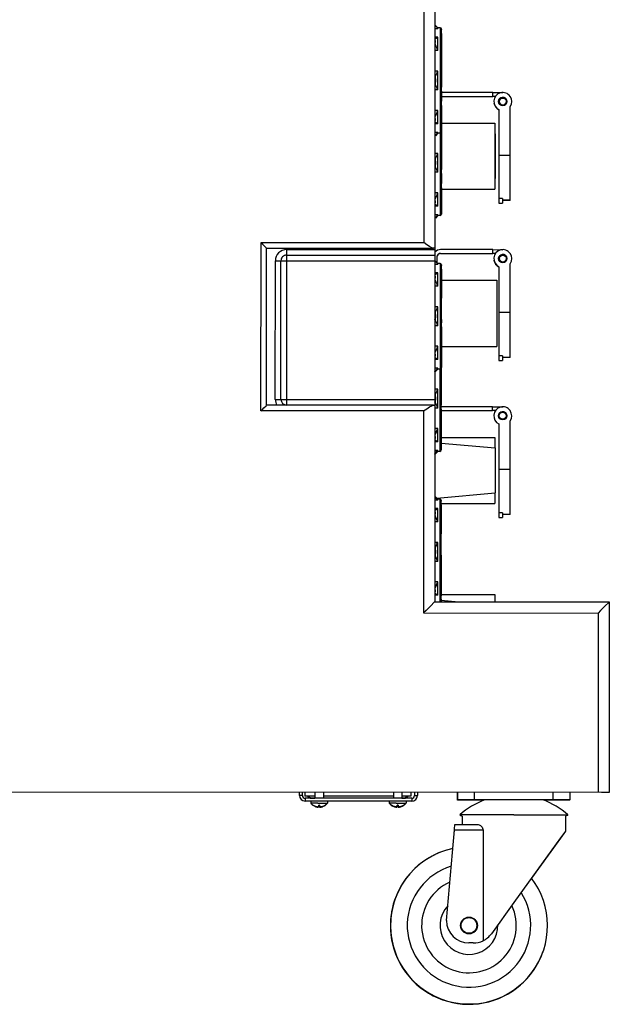
# Model space of a CAD drawing. Units: inches. Extents: x -25.1 to 58.3, y -11.5 to 34.6.
# Drawn here: x 14.8 to 28, y -11.5 to 10.4 of the extents above; entities that cross this region are included whole.
import ezdxf

# ---------------------------------------------------------------- set-up
doc = ezdxf.new("R2010")
doc.units = ezdxf.units.IN
doc.header["$LTSCALE"] = 1.87
doc.header["$MEASUREMENT"] = 0
doc.layers.get('0').update_dxf_attribs({"linetype": 'CONTINUOUS'})

msp = doc.modelspace()

# ---------------------------------------------------------------- linework, layer by layer
at = {"color": 9, "linetype": 'Continuous'}
for p, q in [((23.826, 22.44), (23.822, 5.44)), ((24.081, 10.277), (24.084, 10.277)), ((24.187, 10.18), (24.187, 10.054)), ((24.187, 8.242), (24.187, 8.043)), ((24.084, 7.821), (24.081, 7.821)), ((25.75, 7.382), (25.5, 7.382)), ((24.186, 6.407), (24.186, 6.208)), ((24.083, 5.986), (24.08, 5.987)), ((20.196, 1.691), (20.197, 5.441)), ((20.197, 5.441), (23.822, 5.44)), ((20.767, 5.286), (24.072, 5.285)), ((20.767, 5.197), (20.767, 5.161)), ((20.767, 5.16), (20.767, 5.124)), ((20.516, 1.946), (20.517, 5.036)), ((20.517, 5.036), (20.549, 5.036)), ((20.549, 5.036), (20.605, 5.036)), ((20.735, 5.035), (24.072, 5.035)), ((24.072, 5.032), (24.074, 5.032)), ((24.08, 5.027), (24.083, 5.027)), ((24.186, 4.931), (24.186, 4.804)), ((24.072, 4.726), (24.074, 4.726)), ((24.072, 4.617), (24.074, 4.617)), ((24.071, 3.876), (24.074, 3.876)), ((25.75, 3.883), (25.5, 3.883)), ((24.071, 3.722), (24.074, 3.722)), ((24.071, 2.982), (24.074, 2.982)), ((24.071, 2.873), (24.074, 2.873)), ((24.186, 2.992), (24.186, 2.793)), ((24.071, 2.566), (24.074, 2.566)), ((24.083, 2.571), (24.08, 2.571)), ((24.071, 2.042), (24.074, 2.042)), ((20.516, 1.946), (20.549, 1.946)), ((20.549, 1.946), (20.605, 1.946)), ((20.734, 1.945), (24.071, 1.945)), ((20.766, 1.837), (20.766, 1.82)), ((24.071, 1.888), (24.074, 1.888)), ((23.821, 1.69), (20.196, 1.691)), ((23.821, 1.69), (23.82, -2.81)), ((24.185, 1.158), (24.185, 0.958)), ((24.082, 0.737), (24.079, 0.737)), ((25.749, 0.382), (25.499, 0.382)), ((24.079, -0.223), (24.082, -0.223)), ((24.185, -0.32), (24.185, -0.446)), ((24.185, -2.258), (24.185, -2.457)), ((24.185, -2.457), (24.185, -2.56)), ((23.82, -2.81), (27.708, -2.811)), ((27.708, -2.811), (27.707, -6.811)), ((21.118, -6.875), (21.055, -6.875)), ((21.181, -6.938), (21.181, -7.001)), ((21.798, -6.89), (21.798, -6.891)), ((21.798, -6.891), (21.798, -6.891)), ((21.799, -6.889), (21.799, -6.89)), ((22.91, -6.89), (22.91, -6.891)), ((22.91, -6.891), (22.91, -6.892)), ((22.911, -6.889), (22.911, -6.89)), ((23.555, -6.939), (23.555, -7.002)), ((23.618, -6.876), (23.681, -6.876)), ((24.952, -6.977), (24.952, -6.972)), ((24.955, -6.971), (24.955, -6.811)), ((26.707, -6.977), (26.707, -6.972)), ((26.71, -6.971), (26.71, -6.811)), ((24.508, -7.644), (25.144, -7.644))]:
    msp.add_line(p, q, dxfattribs=at)
at = {"color": 7, "linetype": 'Continuous'}
for p, q in [((24.076, 22.565), (24.072, 5.315)), ((24.076, 10.283), (24.073, 10.284)), ((24.137, 10.205), (24.073, 10.205)), ((24.137, 10.224), (24.084, 10.277)), ((24.187, 10.224), (24.137, 10.224)), ((24.137, 10.205), (24.137, 10.224)), ((24.217, 10.194), (24.217, 10.183)), ((24.217, 10.191), (24.217, 10.191)), ((24.217, 10.128), (24.217, 10.184)), ((24.217, 10.1), (24.217, 10.028)), ((24.137, 10.015), (24.073, 10.015)), ((24.137, 9.718), (24.137, 10.015)), ((24.217, 9.772), (24.217, 9.886)), ((24.137, 9.718), (24.073, 9.718)), ((24.217, 9.808), (24.217, 9.454)), ((24.217, 9.454), (24.217, 8.899)), ((24.137, 9.26), (24.073, 9.26)), ((24.137, 8.839), (24.137, 9.26)), ((24.217, 8.643), (24.217, 9.048)), ((24.137, 8.839), (24.073, 8.839)), ((25.36, 8.782), (24.217, 8.782)), ((25.36, 8.782), (25.585, 8.782)), ((25.36, 8.697), (25.36, 8.782)), ((24.217, 8.697), (25.36, 8.697)), ((24.217, 8.696), (25.36, 8.696)), ((25.422, 8.697), (25.36, 8.697)), ((25.422, 8.697), (25.36, 8.697)), ((25.422, 8.696), (25.36, 8.696)), ((25.36, 8.696), (25.36, 8.696)), ((25.421, 8.695), (25.36, 8.695)), ((24.137, 8.38), (24.073, 8.38)), ((24.137, 8.083), (24.137, 8.38)), ((24.217, 8.494), (24.217, 8.377)), ((24.217, 8.377), (24.217, 8.262)), ((25.5, 8.381), (25.5, 8.309)), ((24.217, 8.262), (24.217, 8.068)), ((24.137, 8.083), (24.073, 8.083)), ((24.217, 8.032), (24.217, 8.114)), ((24.217, 8.102), (25.41, 8.102)), ((24.217, 8.068), (24.217, 7.946)), ((24.217, 7.907), (24.217, 7.928)), ((24.217, 7.906), (24.217, 7.907)), ((24.217, 7.81), (24.217, 7.902)), ((24.217, 7.902), (24.217, 7.62)), ((25.41, 8.102), (25.41, 8.093)), ((25.41, 8.093), (25.41, 8.022)), ((24.137, 7.893), (24.072, 7.893)), ((24.072, 7.814), (24.075, 7.815)), ((24.075, 7.815), (24.08, 7.817)), ((24.08, 7.817), (24.084, 7.821)), ((24.137, 7.874), (24.084, 7.821)), ((24.137, 7.874), (24.137, 7.893)), ((24.187, 7.874), (24.137, 7.874)), ((25.41, 7.864), (25.415, 7.864)), ((25.415, 7.864), (25.415, 7.855)), ((25.415, 7.855), (25.415, 7.789)), ((24.217, 7.62), (24.216, 7.215)), ((24.217, 7.524), (24.217, 7.671)), ((24.137, 7.425), (24.072, 7.425)), ((24.136, 7.005), (24.137, 7.425)), ((24.216, 6.809), (24.216, 7.371)), ((24.216, 7.215), (24.216, 7.065)), ((25.415, 7.062), (25.415, 6.939)), ((24.136, 7.005), (24.072, 7.005)), ((25.41, 6.863), (25.414, 6.864)), ((25.41, 6.843), (25.41, 6.708)), ((24.216, 6.66), (24.216, 6.543)), ((24.216, 6.627), (25.41, 6.627)), ((25.5, 6.68), (25.5, 6.521)), ((25.75, 6.494), (25.75, 6.651)), ((24.136, 6.546), (24.072, 6.546)), ((24.136, 6.249), (24.136, 6.546)), ((24.216, 6.543), (24.216, 6.428)), ((24.216, 6.428), (24.216, 6.234)), ((25.499, 6.457), (25.499, 6.342)), ((25.5, 6.521), (25.5, 6.343)), ((25.58, 6.419), (25.5, 6.419)), ((25.58, 6.419), (25.58, 6.375)), ((25.75, 6.382), (25.58, 6.382)), ((25.749, 6.38), (25.58, 6.38)), ((25.749, 6.38), (25.749, 6.382)), ((25.75, 6.403), (25.75, 6.494)), ((25.75, 6.382), (25.75, 6.403)), ((24.136, 6.249), (24.072, 6.249)), ((24.216, 6.198), (24.216, 6.279)), ((24.216, 6.234), (24.216, 6.111)), ((25.499, 6.342), (25.499, 6.315)), ((25.499, 6.315), (25.579, 6.315)), ((25.5, 6.343), (25.5, 6.316)), ((25.5, 6.316), (25.58, 6.316)), ((25.579, 6.316), (25.579, 6.315)), ((24.136, 6.059), (24.072, 6.059)), ((24.072, 5.98), (24.075, 5.981)), ((24.075, 5.981), (24.079, 5.983)), ((24.079, 5.983), (24.083, 5.986)), ((24.136, 6.04), (24.083, 5.986)), ((24.136, 6.04), (24.136, 6.059)), ((24.186, 6.04), (24.136, 6.04)), ((24.216, 6.072), (24.216, 6.094)), ((24.216, 6.072), (24.216, 6.072)), ((20.197, 5.441), (20.23, 5.408)), ((20.321, 1.816), (20.322, 5.316)), ((20.322, 5.316), (24.038, 5.315)), ((24.072, 5.315), (24.072, 5.24)), ((25.36, 5.283), (24.2, 5.283)), ((25.36, 5.283), (25.585, 5.282)), ((25.36, 5.198), (25.36, 5.283)), ((20.767, 5.161), (24.072, 5.16)), ((24.072, 5.197), (24.072, 5.16)), ((24.072, 5.16), (24.072, 5.123)), ((24.115, 5.113), (24.115, 4.995)), ((24.199, 5.197), (25.359, 5.197)), ((24.199, 5.197), (24.199, 5.196)), ((24.199, 5.196), (25.359, 5.195)), ((24.199, 5.196), (24.199, 5.195)), ((24.2, 5.198), (25.36, 5.198)), ((24.2, 5.198), (24.2, 5.197)), ((25.359, 5.197), (25.359, 5.197)), ((25.421, 5.196), (25.359, 5.196)), ((25.359, 5.195), (25.359, 5.196)), ((25.42, 5.195), (25.359, 5.195)), ((25.42, 5.195), (25.359, 5.195)), ((25.422, 5.198), (25.36, 5.198)), ((25.422, 5.197), (25.36, 5.197)), ((25.421, 5.196), (25.36, 5.196)), ((20.641, 1.946), (20.642, 5.036)), ((24.074, 5.032), (24.072, 5.033)), ((24.136, 4.955), (24.072, 4.955)), ((24.074, 5.032), (24.077, 5.03)), ((24.136, 4.974), (24.083, 5.027)), ((24.186, 4.974), (24.136, 4.974)), ((24.136, 4.955), (24.136, 4.974)), ((24.216, 4.944), (24.216, 4.933)), ((24.216, 4.941), (24.216, 4.941)), ((24.216, 4.878), (24.216, 4.934)), ((24.216, 4.85), (24.216, 4.778)), ((25.499, 4.882), (25.499, 4.81)), ((25.499, 4.881), (25.499, 4.808)), ((24.136, 4.765), (24.072, 4.765)), ((24.074, 4.726), (24.072, 4.724)), ((24.074, 4.617), (24.072, 4.62)), ((24.136, 4.468), (24.136, 4.765)), ((24.216, 4.522), (24.216, 4.636)), ((24.136, 4.468), (24.072, 4.468)), ((24.216, 4.6), (25.45, 4.6)), ((24.216, 4.558), (24.216, 4.204)), ((25.45, 4.6), (25.45, 4.591)), ((25.45, 4.591), (25.45, 4.52)), ((24.216, 3.728), (24.216, 4.204)), ((24.136, 4.01), (24.072, 4.01)), ((24.136, 3.589), (24.136, 4.01)), ((24.074, 3.876), (24.071, 3.873)), ((24.216, 3.393), (24.216, 3.798)), ((24.074, 3.722), (24.071, 3.726)), ((24.136, 3.589), (24.071, 3.589)), ((24.216, 3.728), (24.216, 3.649)), ((25.449, 3.341), (25.449, 3.205)), ((24.136, 3.131), (24.071, 3.131)), ((24.136, 2.833), (24.136, 3.131)), ((24.216, 3.128), (24.216, 3.012)), ((24.216, 3.125), (25.449, 3.125)), ((25.499, 3.18), (25.499, 3.021)), ((25.749, 2.995), (25.749, 3.152)), ((24.074, 2.982), (24.071, 2.979)), ((24.074, 2.873), (24.071, 2.874)), ((24.216, 3.012), (24.216, 2.818)), ((24.216, 2.782), (24.216, 2.864)), ((25.498, 2.956), (25.498, 2.841)), ((25.499, 3.021), (25.499, 2.843)), ((25.499, 2.957), (25.499, 2.842)), ((25.579, 2.92), (25.499, 2.92)), ((25.579, 2.92), (25.579, 2.876)), ((25.749, 2.882), (25.579, 2.882)), ((25.749, 2.881), (25.579, 2.881)), ((25.748, 2.88), (25.579, 2.88)), ((25.748, 2.88), (25.748, 2.881)), ((25.749, 2.903), (25.749, 2.995)), ((25.749, 2.882), (25.749, 2.903)), ((25.749, 2.881), (25.749, 2.882)), ((24.136, 2.833), (24.071, 2.833)), ((24.136, 2.643), (24.071, 2.643)), ((24.136, 2.624), (24.136, 2.643)), ((24.215, 2.652), (24.215, 2.37)), ((24.216, 2.818), (24.216, 2.696)), ((24.216, 2.657), (24.216, 2.678)), ((24.216, 2.657), (24.216, 2.657)), ((25.498, 2.841), (25.498, 2.814)), ((25.498, 2.814), (25.578, 2.814)), ((25.499, 2.843), (25.499, 2.817)), ((25.499, 2.842), (25.499, 2.816)), ((25.499, 2.817), (25.579, 2.817)), ((25.499, 2.816), (25.579, 2.816)), ((25.578, 2.817), (25.578, 2.814)), ((25.579, 2.817), (25.579, 2.816)), ((24.074, 2.566), (24.071, 2.565)), ((24.136, 2.624), (24.083, 2.571)), ((24.186, 2.624), (24.136, 2.624)), ((24.215, 2.37), (24.215, 1.965)), ((24.135, 2.175), (24.071, 2.175)), ((24.074, 2.042), (24.071, 2.04)), ((24.135, 1.755), (24.135, 2.175)), ((24.215, 1.559), (24.215, 2.121)), ((24.038, 1.815), (20.321, 1.816)), ((24.038, 1.815), (24.038, 1.815)), ((24.071, 1.815), (24.07, -2.56)), ((24.074, 1.888), (24.071, 1.891)), ((24.071, 1.837), (24.071, 1.82)), ((24.135, 1.755), (24.071, 1.755)), ((24.215, 1.965), (24.215, 1.815)), ((25.359, 1.782), (24.215, 1.782)), ((25.359, 1.782), (25.584, 1.782)), ((25.359, 1.697), (25.359, 1.782)), ((24.215, 1.697), (25.359, 1.697)), ((25.421, 1.697), (25.359, 1.697)), ((25.421, 1.697), (25.359, 1.697)), ((24.135, 1.296), (24.071, 1.296)), ((24.135, 0.999), (24.135, 1.296)), ((24.215, 1.293), (24.215, 1.178)), ((24.215, 1.178), (24.215, 0.984)), ((24.215, 1.101), (25.408, 1.101)), ((25.408, 1.101), (25.408, 1.092)), ((24.135, 0.999), (24.071, 0.999)), ((24.215, 0.948), (24.215, 1.03)), ((24.215, 0.984), (24.215, 0.861)), ((24.215, 0.974), (25.414, 0.865)), ((25.408, 1.092), (25.408, 1.021)), ((25.408, 1.021), (25.408, 0.865)), ((24.135, 0.809), (24.071, 0.809)), ((24.071, 0.73), (24.074, 0.731)), ((24.074, 0.731), (24.078, 0.733)), ((24.078, 0.733), (24.082, 0.737)), ((24.135, 0.79), (24.082, 0.737)), ((24.135, 0.79), (24.135, 0.809)), ((24.185, 0.79), (24.135, 0.79)), ((24.215, 0.822), (24.215, 0.844)), ((24.215, 0.822), (24.215, 0.822)), ((25.414, 0.865), (25.414, 0.856)), ((25.414, 0.856), (25.414, 0.79)), ((25.413, 0.064), (25.413, -0.06)), ((24.074, -0.217), (24.071, -0.216)), ((24.112, -0.253), (25.413, -0.135)), ((25.408, -0.136), (25.408, -0.293)), ((24.135, -0.295), (24.071, -0.295)), ((24.135, -0.276), (24.082, -0.223)), ((24.185, -0.276), (24.135, -0.276)), ((24.135, -0.295), (24.135, -0.276)), ((24.215, -0.306), (24.215, -0.317)), ((24.215, -0.309), (24.215, -0.309)), ((24.215, -0.372), (24.215, -0.316)), ((24.215, -0.374), (25.408, -0.374)), ((24.215, -0.4), (24.215, -0.472)), ((25.498, -0.32), (25.498, -0.479)), ((25.748, -0.506), (25.748, -0.349)), ((24.135, -0.485), (24.071, -0.485)), ((24.135, -0.782), (24.135, -0.485)), ((24.215, -0.728), (24.215, -0.614)), ((25.498, -0.479), (25.498, -0.657)), ((25.578, -0.581), (25.498, -0.581)), ((25.498, -0.657), (25.498, -0.684)), ((25.578, -0.581), (25.578, -0.625)), ((25.748, -0.618), (25.578, -0.618)), ((25.748, -0.597), (25.748, -0.506)), ((25.748, -0.618), (25.748, -0.597)), ((24.135, -0.782), (24.071, -0.782)), ((24.215, -0.692), (24.215, -1.046)), ((25.498, -0.684), (25.578, -0.684)), ((24.215, -1.522), (24.215, -1.046)), ((24.135, -1.24), (24.071, -1.24)), ((24.135, -1.661), (24.135, -1.24)), ((24.215, -1.857), (24.215, -1.452)), ((24.135, -1.661), (24.07, -1.661)), ((24.135, -2.12), (24.07, -2.12)), ((24.135, -2.417), (24.135, -2.12)), ((24.215, -2.123), (24.215, -2.238)), ((24.215, -2.238), (24.215, -2.432)), ((24.215, -2.468), (24.215, -2.386)), ((24.215, -2.398), (25.408, -2.398)), ((25.408, -2.398), (25.408, -2.407)), ((25.408, -2.407), (25.408, -2.479)), ((24.135, -2.417), (24.07, -2.417)), ((24.07, -2.56), (27.958, -2.561)), ((24.215, -2.56), (24.215, -2.432)), ((24.215, -2.503), (24.215, -2.554)), ((24.215, -2.525), (24.6, -2.56)), ((25.408, -2.479), (25.408, -2.56)), ((27.958, -2.561), (27.957, -6.811)), ((21.118, -6.875), (21.118, -6.813)), ((21.173, -6.815), (21.173, -6.889)), ((21.173, -6.816), (21.173, -6.889)), ((21.174, -6.889), (21.173, -6.889)), ((21.244, -6.89), (21.173, -6.89)), ((21.173, -6.89), (21.173, -6.89)), ((21.243, -6.891), (21.173, -6.891)), ((21.173, -6.891), (21.173, -6.891)), ((21.174, -6.814), (21.174, -6.889)), ((21.397, -6.889), (21.174, -6.889)), ((23.555, -6.939), (21.181, -6.938)), ((21.298, -6.934), (21.243, -6.89)), ((21.243, -6.89), (21.298, -6.934)), ((21.298, -6.935), (21.243, -6.891)), ((21.243, -6.891), (21.298, -6.934)), ((21.299, -6.933), (21.244, -6.889)), ((21.244, -6.889), (21.299, -6.933)), ((21.298, -6.934), (21.309, -6.934)), ((21.298, -6.935), (21.309, -6.935)), ((21.299, -6.933), (21.309, -6.933)), ((21.299, -6.933), (21.31, -6.933)), ((21.306, -7.005), (21.305, -7.005)), ((21.305, -7.005), (21.305, -7.049)), ((21.306, -7.002), (21.306, -7.046)), ((21.309, -6.933), (21.358, -6.933)), ((21.309, -6.934), (21.357, -6.934)), ((21.309, -6.935), (21.357, -6.935)), ((21.31, -6.933), (21.358, -6.933)), ((21.357, -6.934), (21.397, -6.934)), ((21.357, -6.935), (21.397, -6.935)), ((21.358, -6.933), (21.397, -6.933)), ((21.358, -6.933), (21.397, -6.933)), ((21.396, -6.935), (21.396, -6.938)), ((21.397, -6.814), (21.397, -6.938)), ((21.587, -6.814), (21.587, -6.938)), ((23.147, -6.889), (21.587, -6.889)), ((21.679, -7.002), (21.679, -7.046)), ((22.91, -6.891), (21.733, -6.89)), ((22.91, -6.892), (21.733, -6.891)), ((22.911, -6.89), (21.734, -6.889)), ((22.975, -6.892), (22.91, -6.892)), ((23.097, -6.892), (22.975, -6.892)), ((23.055, -7.005), (23.055, -7.049)), ((23.056, -7.002), (23.056, -7.046)), ((23.147, -6.892), (23.097, -6.892)), ((23.147, -6.89), (23.098, -6.89)), ((23.147, -6.891), (23.098, -6.891)), ((23.146, -6.892), (23.146, -6.939)), ((23.147, -6.814), (23.147, -6.939)), ((23.337, -6.814), (23.337, -6.939)), ((23.536, -6.889), (23.337, -6.889)), ((23.337, -6.933), (23.352, -6.933)), ((23.337, -6.934), (23.351, -6.934)), ((23.337, -6.935), (23.351, -6.935)), ((23.337, -6.936), (23.351, -6.936)), ((23.351, -6.934), (23.4, -6.934)), ((23.351, -6.935), (23.399, -6.935)), ((23.351, -6.936), (23.399, -6.936)), ((23.352, -6.933), (23.4, -6.933)), ((23.399, -6.935), (23.41, -6.935)), ((23.399, -6.936), (23.41, -6.936)), ((23.4, -6.933), (23.411, -6.933)), ((23.4, -6.934), (23.411, -6.934)), ((23.41, -6.934), (23.465, -6.89)), ((23.465, -6.891), (23.41, -6.935)), ((23.41, -6.935), (23.465, -6.891)), ((23.465, -6.892), (23.41, -6.936)), ((23.411, -6.933), (23.466, -6.889)), ((23.466, -6.89), (23.411, -6.934)), ((23.429, -7.002), (23.429, -7.046)), ((23.535, -6.891), (23.465, -6.891)), ((23.535, -6.89), (23.466, -6.89)), ((23.535, -6.89), (23.536, -6.889)), ((23.535, -6.891), (23.535, -6.89)), ((23.535, -6.892), (23.535, -6.891)), ((23.536, -6.814), (23.536, -6.889)), ((23.618, -6.814), (23.618, -6.876)), ((24.577, -6.977), (24.577, -6.817)), ((24.577, -6.817), (24.58, -6.817)), ((24.577, -6.977), (24.577, -6.978)), ((24.58, -6.971), (24.579, -6.972)), ((24.58, -6.971), (24.58, -6.811)), ((25.171, -6.977), (24.952, -6.977)), ((26.774, -6.971), (24.955, -6.971)), ((26.772, -6.977), (26.492, -6.977)), ((26.895, -6.977), (26.772, -6.977)), ((26.897, -6.971), (26.774, -6.971)), ((27.082, -6.977), (27.082, -6.972)), ((27.085, -6.971), (27.085, -6.811)), ((21.306, -7.046), (21.306, -7.046)), ((21.321, -7.046), (21.306, -7.046)), ((21.355, -7.046), (21.321, -7.046)), ((21.351, -7.093), (21.351, -7.092)), ((21.352, -7.09), (21.352, -7.089)), ((21.403, -7.046), (21.355, -7.046)), ((21.462, -7.046), (21.403, -7.046)), ((21.418, -7.126), (21.429, -7.129)), ((21.42, -7.123), (21.43, -7.126)), ((21.429, -7.129), (21.439, -7.132)), ((21.43, -7.126), (21.441, -7.129)), ((21.447, -7.133), (21.438, -7.131)), ((21.448, -7.13), (21.439, -7.128)), ((21.439, -7.132), (21.449, -7.133)), ((21.441, -7.129), (21.45, -7.13)), ((21.455, -7.135), (21.447, -7.133)), ((21.456, -7.132), (21.448, -7.13)), ((21.449, -7.133), (21.457, -7.135)), ((21.45, -7.13), (21.458, -7.132)), ((21.463, -7.136), (21.455, -7.135)), ((21.464, -7.133), (21.456, -7.132)), ((21.457, -7.135), (21.465, -7.136)), ((21.458, -7.132), (21.466, -7.133)), ((21.471, -7.136), (21.463, -7.136)), ((21.472, -7.133), (21.464, -7.133)), ((21.465, -7.136), (21.472, -7.136)), ((21.466, -7.133), (21.473, -7.133)), ((21.479, -7.137), (21.471, -7.136)), ((21.48, -7.134), (21.472, -7.133)), ((21.479, -7.137), (21.474, -7.137)), ((21.48, -7.134), (21.475, -7.134)), ((21.479, -7.137), (21.479, -7.134)), ((21.48, -7.134), (21.483, -7.09)), ((21.503, -7.124), (21.503, -7.132)), ((21.503, -7.132), (21.504, -7.137)), ((21.504, -7.121), (21.504, -7.129)), ((21.504, -7.129), (21.505, -7.134)), ((21.553, -7.046), (21.629, -7.046)), ((21.629, -7.046), (21.663, -7.046)), ((21.631, -7.093), (21.631, -7.093)), ((21.632, -7.09), (21.632, -7.09)), ((21.676, -7.049), (21.678, -7.049)), ((21.678, -7.047), (21.678, -7.049)), ((23.056, -7.046), (23.056, -7.046)), ((23.071, -7.046), (23.056, -7.046)), ((23.105, -7.046), (23.071, -7.046)), ((23.101, -7.093), (23.101, -7.093)), ((23.102, -7.09), (23.102, -7.09)), ((23.153, -7.046), (23.105, -7.046)), ((23.212, -7.046), (23.153, -7.046)), ((23.168, -7.126), (23.179, -7.13)), ((23.17, -7.123), (23.18, -7.127)), ((23.179, -7.13), (23.189, -7.132)), ((23.18, -7.127), (23.191, -7.129)), ((23.197, -7.133), (23.188, -7.132)), ((23.198, -7.13), (23.189, -7.129)), ((23.189, -7.132), (23.199, -7.134)), ((23.191, -7.129), (23.2, -7.131)), ((23.205, -7.135), (23.197, -7.133)), ((23.206, -7.132), (23.198, -7.13)), ((23.199, -7.134), (23.207, -7.135)), ((23.2, -7.131), (23.208, -7.132)), ((23.213, -7.136), (23.205, -7.135)), ((23.214, -7.133), (23.206, -7.132)), ((23.207, -7.135), (23.215, -7.136)), ((23.208, -7.132), (23.216, -7.133)), ((23.221, -7.137), (23.213, -7.136)), ((23.222, -7.134), (23.214, -7.133)), ((23.215, -7.136), (23.222, -7.137)), ((23.216, -7.133), (23.223, -7.134)), ((23.229, -7.137), (23.221, -7.137)), ((23.23, -7.134), (23.222, -7.134)), ((23.229, -7.137), (23.224, -7.137)), ((23.23, -7.134), (23.225, -7.134)), ((23.229, -7.137), (23.229, -7.134)), ((23.23, -7.134), (23.233, -7.09)), ((23.253, -7.124), (23.253, -7.132)), ((23.253, -7.132), (23.254, -7.137)), ((23.254, -7.121), (23.254, -7.129)), ((23.254, -7.129), (23.255, -7.134)), ((23.303, -7.046), (23.379, -7.046)), ((23.379, -7.046), (23.413, -7.046)), ((23.381, -7.093), (23.381, -7.093)), ((23.382, -7.09), (23.382, -7.09)), ((23.426, -7.049), (23.428, -7.049)), ((23.428, -7.047), (23.428, -7.049)), ((24.626, -7.311), (24.68, -7.339)), ((24.628, -7.305), (24.682, -7.333)), ((24.68, -7.339), (24.68, -7.519)), ((24.682, -7.333), (24.682, -7.519)), ((27.035, -7.305), (26.982, -7.333)), ((27.033, -7.311), (26.982, -7.338)), ((26.982, -7.333), (26.982, -7.667)), ((24.331, -9.661), (24.508, -7.644)), ((24.47, -8.06), (24.506, -7.65)), ((24.506, -7.65), (24.508, -7.629)), ((24.508, -7.629), (24.517, -7.525)), ((24.508, -7.644), (24.51, -7.629)), ((24.51, -7.629), (24.519, -7.519)), ((24.519, -7.519), (25.003, -7.519)), ((25.144, -7.644), (25.144, -10.111)), ((26.98, -7.673), (26.87, -7.825)), ((26.982, -7.667), (26.872, -7.819)), ((26.98, -7.67), (26.98, -7.673)), ((26.872, -7.819), (25.832, -9.26)), ((26.87, -7.825), (26.225, -8.718)), ((25.832, -9.26), (25.331, -9.954)), ((24.926, -10.161), (24.831, -10.161))]:
    msp.add_line(p, q, dxfattribs=at)
at = {"color": 3, "linetype": 'Continuous'}
for p, q in [((21.055, -6.875), (21.055, -6.813)), ((21.18, -7.005), (21.181, -7.001)), ((23.555, -7.002), (21.181, -7.001)), ((23.555, -7.002), (23.554, -7.005)), ((23.681, -6.814), (23.681, -6.876))]:
    msp.add_line(p, q, dxfattribs=at)
at = {"color": 7, "linetype": 'Continuous'}
for points in [[(24.084, 10.277), (24.08, 10.28), (24.076, 10.283)], [(24.137, 10.205), (24.121, 10.229), (24.102, 10.253), (24.081, 10.277)], [(24.217, 9.985), (24.217, 10.066), (24.217, 10.152)], [(24.081, 9.978), (24.102, 9.991), (24.121, 10.003), (24.137, 10.015)], [(24.217, 10.028), (24.217, 9.834), (24.217, 9.808)], [(24.076, 9.867), (24.078, 9.864), (24.08, 9.861), (24.081, 9.857)], [(24.137, 9.718), (24.121, 9.764), (24.102, 9.81), (24.081, 9.857)], [(24.217, 9.358), (24.217, 9.505), (24.217, 9.644)], [(24.081, 9.135), (24.102, 9.177), (24.121, 9.219), (24.137, 9.26)], [(24.075, 9.126), (24.078, 9.129), (24.079, 9.132), (24.081, 9.135)], [(24.075, 8.972), (24.078, 8.97), (24.079, 8.967), (24.081, 8.964)], [(24.137, 8.839), (24.12, 8.88), (24.102, 8.922), (24.081, 8.964)], [(24.217, 8.81), (24.217, 8.713), (24.217, 8.593)], [(24.217, 8.212), (24.217, 8.327), (24.217, 8.454), (24.217, 8.607)], [(24.081, 8.241), (24.102, 8.288), (24.12, 8.335), (24.137, 8.38)], [(25.5, 8.401), (25.5, 7.253), (25.5, 7.125), (25.5, 7.003), (25.5, 6.886), (25.5, 6.778), (25.5, 6.68)], [(25.75, 6.651), (25.75, 6.751), (25.75, 6.862), (25.75, 6.984), (25.75, 7.112), (25.75, 7.246), (25.75, 8.469)], [(24.075, 8.232), (24.077, 8.235), (24.079, 8.238), (24.081, 8.241)], [(24.137, 8.083), (24.12, 8.095), (24.102, 8.108), (24.081, 8.12)], [(24.217, 7.97), (24.217, 7.914), (24.217, 7.904)], [(25.41, 8.022), (25.41, 7.886), (25.41, 7.798), (25.41, 7.7), (25.41, 7.593), (25.41, 7.48)], [(24.081, 7.821), (24.101, 7.845), (24.12, 7.869), (24.137, 7.893)], [(25.415, 7.789), (25.415, 7.665), (25.415, 7.587), (25.415, 7.501), (25.415, 7.41)], [(25.41, 7.48), (25.41, 7.25), (25.41, 7.137), (25.41, 7.03), (25.41, 6.931), (25.41, 6.843)], [(24.075, 7.292), (24.077, 7.295), (24.079, 7.297), (24.08, 7.3)], [(24.08, 7.3), (24.101, 7.343), (24.12, 7.384), (24.137, 7.425)], [(25.415, 7.41), (25.415, 7.227), (25.415, 7.141), (25.415, 7.062)], [(24.075, 7.138), (24.077, 7.136), (24.079, 7.133), (24.08, 7.13)], [(24.136, 7.005), (24.12, 7.046), (24.101, 7.087), (24.08, 7.13)], [(24.216, 6.976), (24.216, 6.879), (24.216, 6.759)], [(25.415, 6.939), (25.414, 6.872), (25.414, 6.864)], [(24.216, 6.378), (24.216, 6.492), (24.216, 6.62), (24.216, 6.773)], [(25.41, 6.708), (25.41, 6.636), (25.41, 6.627)], [(24.074, 6.398), (24.077, 6.4), (24.078, 6.404), (24.08, 6.407)], [(24.08, 6.407), (24.101, 6.454), (24.12, 6.501), (24.136, 6.546)], [(25.58, 6.375), (25.58, 6.323), (25.58, 6.316)], [(24.136, 6.249), (24.119, 6.261), (24.101, 6.274), (24.08, 6.286)], [(24.08, 5.987), (24.101, 6.011), (24.119, 6.035), (24.136, 6.059)], [(24.216, 6.136), (24.216, 6.08), (24.216, 6.07)], [(20.23, 5.408), (20.291, 5.347), (20.313, 5.325), (20.322, 5.316)], [(24.038, 5.315), (24.002, 5.325), (23.952, 5.352), (23.891, 5.392), (23.822, 5.44)], [(24.072, 5.315), (24.063, 5.315), (24.038, 5.315)], [(24.072, 5.123), (24.072, 5.097), (24.072, 5.067), (24.071, 1.945)], [(24.072, 5.24), (24.072, 5.222), (24.072, 5.197)], [(24.083, 5.027), (24.079, 5.03), (24.075, 5.033), (24.072, 5.034)], [(24.077, 5.03), (24.078, 5.029), (24.08, 5.027)], [(24.136, 4.955), (24.12, 4.979), (24.101, 5.003), (24.08, 5.027)], [(24.216, 4.735), (24.216, 4.816), (24.216, 4.902)], [(25.5, 4.902), (25.5, 3.753), (25.5, 3.626), (25.5, 3.503), (25.499, 3.387), (25.499, 3.278), (25.499, 3.18)], [(25.749, 3.152), (25.749, 3.251), (25.749, 3.363), (25.75, 3.484), (25.75, 3.613), (25.75, 3.746), (25.75, 4.97)], [(24.074, 4.726), (24.077, 4.726), (24.078, 4.727), (24.08, 4.728)], [(24.074, 4.617), (24.077, 4.614), (24.078, 4.611), (24.08, 4.607)], [(24.08, 4.728), (24.101, 4.741), (24.12, 4.753), (24.136, 4.765)], [(24.136, 4.468), (24.12, 4.514), (24.101, 4.56), (24.08, 4.607)], [(24.216, 4.778), (24.216, 4.584), (24.216, 4.558)], [(24.216, 4.108), (24.216, 4.255), (24.216, 4.394), (24.216, 4.522)], [(25.45, 4.52), (25.45, 4.384), (25.45, 4.296), (25.45, 4.197), (25.45, 4.09), (25.45, 3.978)], [(24.08, 3.885), (24.101, 3.927), (24.119, 3.969), (24.136, 4.01)], [(25.45, 3.978), (25.45, 3.747), (25.45, 3.635), (25.449, 3.528), (25.449, 3.429), (25.449, 3.341)], [(24.074, 3.876), (24.076, 3.879), (24.078, 3.882), (24.08, 3.885)], [(24.074, 3.722), (24.076, 3.72), (24.078, 3.717), (24.08, 3.714)], [(24.136, 3.589), (24.119, 3.63), (24.101, 3.672), (24.08, 3.714)], [(24.216, 3.56), (24.216, 3.463), (24.216, 3.343)], [(24.216, 3.357), (24.216, 3.245), (24.216, 3.128)], [(24.216, 2.962), (24.216, 3.077), (24.216, 3.204), (24.216, 3.343)], [(24.08, 2.991), (24.101, 3.039), (24.119, 3.085), (24.136, 3.131)], [(25.449, 3.205), (25.449, 3.134), (25.449, 3.125)], [(24.074, 2.982), (24.076, 2.985), (24.078, 2.988), (24.08, 2.991)], [(24.074, 2.873), (24.076, 2.872), (24.078, 2.871), (24.08, 2.87)], [(24.136, 2.833), (24.119, 2.845), (24.1, 2.858), (24.08, 2.87)], [(25.579, 2.876), (25.579, 2.823), (25.579, 2.817)], [(24.08, 2.571), (24.1, 2.595), (24.119, 2.619), (24.136, 2.643)], [(24.215, 2.121), (24.215, 2.274), (24.215, 2.421), (24.215, 2.56), (24.215, 2.652)], [(24.216, 2.72), (24.216, 2.664), (24.216, 2.654)], [(24.071, 2.564), (24.074, 2.565), (24.079, 2.567), (24.083, 2.571)], [(24.074, 2.566), (24.076, 2.567), (24.078, 2.569), (24.08, 2.571)], [(24.074, 2.042), (24.076, 2.045), (24.078, 2.048), (24.079, 2.051)], [(24.079, 2.051), (24.1, 2.093), (24.119, 2.135), (24.135, 2.175)], [(20.196, 1.691), (20.229, 1.724), (20.261, 1.756)], [(20.261, 1.756), (20.312, 1.807), (20.321, 1.816)], [(23.821, 1.69), (23.891, 1.739), (23.952, 1.779), (24.001, 1.805), (24.038, 1.815)], [(24.038, 1.815), (24.063, 1.815), (24.071, 1.815)], [(24.071, 1.945), (24.071, 1.913), (24.071, 1.882), (24.071, 1.837)], [(24.074, 1.888), (24.076, 1.886), (24.078, 1.883), (24.079, 1.88)], [(24.135, 1.755), (24.119, 1.796), (24.1, 1.838), (24.079, 1.88)], [(24.215, 1.726), (24.215, 1.629), (24.215, 1.509)], [(24.215, 1.523), (24.215, 1.41), (24.215, 1.293)], [(24.215, 1.128), (24.215, 1.242), (24.215, 1.37), (24.215, 1.509)], [(25.499, 1.401), (25.499, 0.253), (25.499, 0.125), (25.499, 0.003), (25.499, -0.114), (25.498, -0.222), (25.498, -0.32)], [(25.748, -0.349), (25.748, -0.249), (25.749, -0.138), (25.749, -0.016), (25.749, 0.112), (25.749, 0.246), (25.749, 1.469)], [(24.073, 1.148), (24.075, 1.15), (24.077, 1.154), (24.079, 1.157)], [(24.079, 1.157), (24.1, 1.204), (24.118, 1.251), (24.135, 1.296)], [(24.135, 0.999), (24.118, 1.011), (24.1, 1.024), (24.079, 1.036)], [(24.215, 0.886), (24.215, 0.83), (24.215, 0.82)], [(24.079, 0.737), (24.1, 0.761), (24.118, 0.785), (24.135, 0.809)], [(25.414, 0.79), (25.414, 0.666), (25.414, 0.588), (25.414, 0.502), (25.414, 0.411)], [(25.414, 0.411), (25.414, 0.228), (25.414, 0.142), (25.413, 0.064)], [(24.082, -0.223), (24.078, -0.22), (24.074, -0.217)], [(25.413, -0.06), (25.413, -0.127), (25.413, -0.135)], [(24.135, -0.295), (24.118, -0.271), (24.1, -0.247), (24.079, -0.223)], [(24.215, -0.515), (24.215, -0.434), (24.215, -0.348)], [(25.408, -0.293), (25.408, -0.365), (25.408, -0.374)], [(24.073, -0.633), (24.075, -0.636), (24.077, -0.639), (24.079, -0.643)], [(24.079, -0.522), (24.1, -0.509), (24.118, -0.497), (24.135, -0.485)], [(24.135, -0.782), (24.118, -0.736), (24.1, -0.69), (24.079, -0.643)], [(24.215, -0.472), (24.215, -0.666), (24.215, -0.692)], [(25.578, -0.625), (25.578, -0.677), (25.578, -0.684)], [(24.215, -1.295), (24.215, -1.142), (24.215, -0.995), (24.215, -0.856), (24.215, -0.728)], [(24.079, -1.365), (24.1, -1.323), (24.118, -1.281), (24.135, -1.24)], [(24.073, -1.374), (24.075, -1.371), (24.077, -1.368), (24.079, -1.365)], [(24.073, -1.528), (24.075, -1.53), (24.077, -1.533), (24.079, -1.536)], [(24.215, -1.522), (24.215, -1.601), (24.215, -1.69), (24.215, -1.787), (24.215, -1.907)], [(24.135, -1.661), (24.118, -1.62), (24.1, -1.578), (24.079, -1.536)], [(24.215, -1.893), (24.215, -2.006), (24.215, -2.123)], [(24.215, -2.288), (24.215, -2.173), (24.215, -2.046), (24.215, -1.907)], [(24.079, -2.259), (24.099, -2.212), (24.118, -2.165), (24.135, -2.12)], [(24.073, -2.268), (24.075, -2.265), (24.077, -2.262), (24.079, -2.259)], [(24.135, -2.417), (24.118, -2.405), (24.099, -2.392), (24.079, -2.38)], [(24.07, -2.56), (24.057, -2.573), (23.98, -2.65)], [(27.958, -2.561), (27.945, -2.574), (27.868, -2.651)], [(23.98, -2.65), (23.929, -2.701), (23.875, -2.755), (23.82, -2.81)], [(27.868, -2.651), (27.817, -2.702), (27.763, -2.756), (27.708, -2.811)], [(27.91, -6.811), (27.854, -6.811), (27.785, -6.811), (1.854, -6.805)], [(27.91, -6.811), (27.854, -6.811), (27.785, -6.811), (1.854, -6.805)], [(21.734, -6.889), (21.611, -6.889), (21.587, -6.889)], [(21.733, -6.89), (21.611, -6.89), (21.587, -6.89)], [(21.733, -6.891), (21.61, -6.891), (21.587, -6.891)], [(23.098, -6.891), (22.975, -6.891), (22.91, -6.891)], [(23.098, -6.89), (22.975, -6.89), (22.911, -6.89)], [(24.628, -6.977), (24.6, -6.977), (24.583, -6.977), (24.577, -6.977)], [(24.63, -6.971), (24.602, -6.971), (24.585, -6.971), (24.58, -6.971)], [(24.765, -6.977), (24.712, -6.977), (24.628, -6.977)], [(24.767, -6.971), (24.714, -6.971), (24.63, -6.971)], [(24.952, -6.977), (24.888, -6.977), (24.765, -6.977)], [(24.955, -6.971), (24.89, -6.971), (24.767, -6.971)], [(27.082, -6.977), (27.077, -6.977), (27.06, -6.977), (27.032, -6.977), (26.995, -6.977), (26.895, -6.977)], [(27.085, -6.971), (27.079, -6.971), (27.062, -6.971), (27.034, -6.971), (26.997, -6.971), (26.897, -6.971)], [(27.957, -6.811), (27.945, -6.811), (27.91, -6.811)], [(27.957, -6.811), (27.945, -6.811), (27.91, -6.811)], [(21.308, -7.049), (21.305, -7.049), (21.305, -7.049)], [(21.351, -7.092), (21.367, -7.102), (21.381, -7.11), (21.394, -7.117), (21.407, -7.122), (21.418, -7.126)], [(21.438, -7.131), (21.428, -7.129), (21.418, -7.126), (21.406, -7.122), (21.394, -7.117), (21.381, -7.11), (21.366, -7.102), (21.351, -7.093)], [(21.352, -7.089), (21.368, -7.099), (21.382, -7.107), (21.395, -7.114), (21.408, -7.119), (21.42, -7.123)], [(21.439, -7.128), (21.429, -7.126), (21.419, -7.123), (21.407, -7.119), (21.395, -7.114), (21.382, -7.107), (21.367, -7.099), (21.352, -7.09)], [(21.462, -7.046), (21.523, -7.046), (21.553, -7.046)], [(21.492, -7.09), (21.488, -7.09), (21.483, -7.09)], [(21.483, -7.09), (21.488, -7.09), (21.492, -7.09)], [(21.491, -7.093), (21.487, -7.093), (21.483, -7.093)], [(21.483, -7.093), (21.487, -7.093), (21.491, -7.093)], [(21.5, -7.093), (21.496, -7.093), (21.491, -7.093)], [(21.491, -7.093), (21.496, -7.093), (21.5, -7.093)], [(21.501, -7.09), (21.497, -7.09), (21.492, -7.09)], [(21.492, -7.09), (21.497, -7.09), (21.501, -7.09)], [(21.5, -7.093), (21.501, -7.102), (21.501, -7.109)], [(21.501, -7.09), (21.502, -7.099), (21.503, -7.106)], [(21.501, -7.109), (21.502, -7.12), (21.503, -7.124)], [(21.503, -7.106), (21.503, -7.117), (21.504, -7.121)], [(21.504, -7.137), (21.511, -7.136), (21.519, -7.136), (21.527, -7.135), (21.535, -7.133), (21.544, -7.131), (21.554, -7.129), (21.565, -7.126)], [(21.517, -7.136), (21.51, -7.136), (21.504, -7.137)], [(21.505, -7.134), (21.513, -7.133), (21.52, -7.133), (21.528, -7.132), (21.537, -7.13), (21.545, -7.128), (21.555, -7.126), (21.566, -7.123)], [(21.519, -7.133), (21.511, -7.133), (21.505, -7.134)], [(21.576, -7.122), (21.564, -7.126), (21.553, -7.129), (21.543, -7.132), (21.534, -7.133), (21.525, -7.135), (21.517, -7.136)], [(21.577, -7.119), (21.565, -7.123), (21.554, -7.126), (21.544, -7.129), (21.535, -7.13), (21.526, -7.132), (21.519, -7.133)], [(21.631, -7.093), (21.616, -7.103), (21.601, -7.111), (21.588, -7.117), (21.575, -7.122), (21.565, -7.125)], [(21.632, -7.09), (21.617, -7.1), (21.602, -7.108), (21.589, -7.114), (21.577, -7.119), (21.566, -7.122)], [(21.576, -7.122), (21.588, -7.117), (21.602, -7.11), (21.616, -7.102), (21.631, -7.093)], [(21.577, -7.119), (21.589, -7.114), (21.603, -7.107), (21.617, -7.099), (21.632, -7.09)], [(21.663, -7.046), (21.678, -7.046), (21.679, -7.046)], [(23.058, -7.049), (23.055, -7.049), (23.055, -7.049)], [(23.188, -7.132), (23.178, -7.129), (23.168, -7.126), (23.156, -7.122), (23.144, -7.117), (23.131, -7.111), (23.116, -7.103), (23.101, -7.093)], [(23.101, -7.093), (23.117, -7.103), (23.131, -7.111), (23.144, -7.117), (23.157, -7.122), (23.168, -7.126)], [(23.189, -7.129), (23.179, -7.126), (23.169, -7.123), (23.157, -7.119), (23.145, -7.114), (23.132, -7.108), (23.117, -7.1), (23.102, -7.09)], [(23.102, -7.09), (23.118, -7.1), (23.132, -7.108), (23.145, -7.114), (23.158, -7.119), (23.17, -7.123)], [(23.212, -7.046), (23.273, -7.046), (23.303, -7.046)], [(23.242, -7.09), (23.238, -7.09), (23.233, -7.09)], [(23.233, -7.09), (23.238, -7.09), (23.242, -7.09)], [(23.241, -7.093), (23.237, -7.093), (23.233, -7.093)], [(23.233, -7.093), (23.237, -7.093), (23.241, -7.093)], [(23.25, -7.093), (23.246, -7.093), (23.241, -7.093)], [(23.241, -7.093), (23.246, -7.093), (23.25, -7.093)], [(23.251, -7.09), (23.247, -7.09), (23.242, -7.09)], [(23.242, -7.09), (23.247, -7.09), (23.251, -7.09)], [(23.25, -7.093), (23.251, -7.102), (23.251, -7.109)], [(23.251, -7.09), (23.252, -7.099), (23.253, -7.106)], [(23.251, -7.109), (23.252, -7.12), (23.253, -7.124)], [(23.253, -7.106), (23.253, -7.117), (23.254, -7.121)], [(23.254, -7.137), (23.261, -7.137), (23.269, -7.136), (23.277, -7.135), (23.285, -7.133), (23.294, -7.132), (23.304, -7.129), (23.315, -7.126)], [(23.267, -7.136), (23.26, -7.137), (23.254, -7.137)], [(23.255, -7.134), (23.263, -7.134), (23.27, -7.133), (23.278, -7.132), (23.287, -7.13), (23.295, -7.129), (23.305, -7.126), (23.316, -7.123)], [(23.269, -7.133), (23.261, -7.134), (23.255, -7.134)], [(23.326, -7.122), (23.314, -7.126), (23.303, -7.13), (23.293, -7.132), (23.284, -7.134), (23.275, -7.135), (23.267, -7.136)], [(23.327, -7.119), (23.315, -7.123), (23.304, -7.127), (23.294, -7.129), (23.285, -7.131), (23.276, -7.132), (23.269, -7.133)], [(23.381, -7.093), (23.366, -7.103), (23.351, -7.111), (23.338, -7.117), (23.325, -7.122), (23.315, -7.126)], [(23.382, -7.09), (23.367, -7.1), (23.352, -7.108), (23.339, -7.114), (23.327, -7.119), (23.316, -7.123)], [(23.326, -7.122), (23.338, -7.117), (23.352, -7.111), (23.366, -7.103), (23.381, -7.093)], [(23.327, -7.119), (23.339, -7.114), (23.353, -7.108), (23.367, -7.1), (23.382, -7.09)], [(23.413, -7.046), (23.428, -7.046), (23.429, -7.046)], [(24.64, -7.311), (24.63, -7.311), (24.626, -7.311)], [(25.832, -7.304), (25.653, -7.304), (25.477, -7.304), (25.31, -7.304), (25.154, -7.304), (25.013, -7.304), (24.891, -7.304), (24.79, -7.304), (24.712, -7.304), (24.659, -7.304), (24.632, -7.305), (24.628, -7.305)], [(25.832, -7.304), (26.011, -7.304), (26.187, -7.304), (26.354, -7.305), (26.51, -7.305), (26.651, -7.305), (26.773, -7.305), (26.874, -7.305), (26.952, -7.305), (27.005, -7.305), (27.032, -7.305), (27.035, -7.305)], [(27.024, -7.311), (27.03, -7.311), (27.033, -7.311)], [(25.003, -7.519), (25.033, -7.523), (25.061, -7.532), (25.085, -7.546), (25.106, -7.563), (25.123, -7.582), (25.135, -7.602), (25.142, -7.623), (25.144, -7.644)]]:
    msp.add_lwpolyline(points, dxfattribs=at)
at = {"color": 9, "linetype": 'Continuous'}
for points in [[(24.187, 10.224), (24.187, 10.213), (24.187, 10.18)], [(24.081, 9.857), (24.084, 9.918), (24.081, 9.978)], [(24.187, 10.054), (24.187, 9.854), (24.187, 9.736), (24.187, 9.617), (24.187, 9.501), (24.187, 9.393), (24.187, 9.293), (24.187, 9.203)], [(24.081, 9.135), (24.084, 9.049), (24.081, 8.964)], [(24.187, 9.203), (24.187, 8.895), (24.187, 8.804), (24.187, 8.704), (24.187, 8.596), (24.187, 8.48), (24.187, 8.36), (24.187, 8.242)], [(24.081, 8.12), (24.084, 8.181), (24.081, 8.241)], [(24.187, 8.043), (24.187, 7.917), (24.187, 7.885), (24.187, 7.874)], [(24.187, 7.874), (24.187, 7.782), (24.187, 7.667), (24.187, 7.559), (24.187, 7.459), (24.186, 7.369), (24.186, 7.288), (24.186, 7.215)], [(24.08, 7.3), (24.083, 7.215), (24.08, 7.13)], [(24.186, 7.215), (24.186, 7.061), (24.186, 6.97), (24.186, 6.87), (24.186, 6.761), (24.186, 6.646), (24.186, 6.526), (24.186, 6.407)], [(24.08, 6.286), (24.083, 6.347), (24.08, 6.407)], [(24.186, 6.208), (24.186, 6.082), (24.186, 6.05), (24.186, 6.04)], [(20.767, 5.286), (20.767, 5.253), (20.767, 5.223), (20.767, 5.197)], [(20.767, 5.124), (20.767, 5.098), (20.767, 5.068), (20.766, 1.945)], [(20.605, 5.036), (20.638, 5.036), (20.642, 5.036)], [(20.642, 5.035), (20.646, 5.035), (20.659, 5.035), (20.735, 5.035)], [(24.186, 4.974), (24.186, 4.963), (24.186, 4.931)], [(24.08, 4.607), (24.083, 4.668), (24.08, 4.728)], [(24.186, 4.804), (24.186, 4.605), (24.186, 4.486), (24.186, 4.367), (24.186, 4.251), (24.186, 4.143), (24.186, 4.044), (24.186, 3.953), (24.186, 3.872), (24.186, 3.799)], [(24.08, 3.885), (24.083, 3.8), (24.08, 3.714)], [(24.186, 3.799), (24.186, 3.645), (24.186, 3.554), (24.186, 3.454), (24.186, 3.346), (24.186, 3.23), (24.186, 3.11), (24.186, 2.992)], [(24.08, 2.87), (24.083, 2.931), (24.08, 2.991)], [(24.186, 2.793), (24.186, 2.667), (24.186, 2.635), (24.186, 2.624)], [(24.185, 2.624), (24.185, 2.532), (24.185, 2.417), (24.185, 2.309), (24.185, 2.209), (24.185, 2.119), (24.185, 2.038), (24.185, 1.965)], [(24.079, 2.051), (24.082, 1.965), (24.079, 1.88)], [(20.605, 1.946), (20.637, 1.946), (20.641, 1.946)], [(20.641, 1.945), (20.645, 1.945), (20.658, 1.945), (20.734, 1.945)], [(20.766, 1.945), (20.766, 1.913), (20.766, 1.883), (20.766, 1.837)], [(24.185, 1.965), (24.185, 1.811), (24.185, 1.72), (24.185, 1.62), (24.185, 1.511), (24.185, 1.396), (24.185, 1.276), (24.185, 1.158)], [(24.079, 1.036), (24.082, 1.097), (24.079, 1.157)], [(24.185, 0.958), (24.185, 0.833), (24.185, 0.8), (24.185, 0.79)], [(24.185, -0.276), (24.185, -0.287), (24.185, -0.32)], [(24.079, -0.643), (24.082, -0.582), (24.079, -0.522)], [(24.185, -0.446), (24.185, -0.646), (24.185, -0.764), (24.185, -0.883), (24.185, -0.999), (24.185, -1.107), (24.185, -1.207), (24.185, -1.297), (24.185, -1.378), (24.185, -1.451)], [(24.079, -1.365), (24.082, -1.451), (24.079, -1.536)], [(24.185, -1.451), (24.185, -1.605), (24.185, -1.696), (24.185, -1.796), (24.185, -1.904), (24.185, -2.02), (24.185, -2.14), (24.185, -2.258)], [(24.079, -2.38), (24.082, -2.319), (24.079, -2.259)]]:
    msp.add_lwpolyline(points, dxfattribs=at)
at = {"color": 7, "linetype": 'Continuous'}
for centre, radius in [((25.585, 8.582), 0.0925), ((25.585, 8.582), 0.0775), ((25.585, 5.083), 0.0925), ((25.585, 5.083), 0.0775), ((25.584, 1.582), 0.0925), ((25.584, 1.582), 0.0775), ((24.831, -9.771), 0.188), ((24.831, -9.771), 0.175)]:
    msp.add_circle(centre, radius, dxfattribs=at)
for centre, radius, start, end in [((24.187, 10.194), 0.03, 359.9878, 89.9878), ((25.585, 8.582), 0.2, 325.5763, 244.8372), ((25.585, 8.581), 0.2, 187.7159, 244.8371), ((25.585, 8.581), 0.0925, 345.0669, 164.6543), ((25.585, 8.581), 0.0925, 345.1361, 164.3621), ((25.585, 8.58), 0.0925, 345.2152, 164.0278), ((25.585, 8.581), 0.0775, 164.2408, 345.1648), ((24.187, 7.904), 0.03, 269.9878, 359.9878), ((24.186, 6.07), 0.03, 269.9878, 359.9878), ((24.2, 5.113), 0.17, 89.9878, 139.1529), ((25.585, 5.083), 0.2, 325.5763, 244.8372), ((20.767, 5.036), 0.125, 89.9878, 179.9878), ((20.767, 5.035), 0.125, 89.9878, 163.5019), ((24.2, 5.113), 0.085, 89.9878, 179.9878), ((24.199, 5.111), 0.085, 89.9878, 154.2127), ((24.199, 5.112), 0.085, 89.9878, 154.2408), ((25.584, 5.081), 0.2, 187.7159, 244.8371), ((25.584, 5.08), 0.2, 189.2664, 244.8371), ((25.585, 5.082), 0.0925, 345.0669, 164.6543), ((25.584, 5.081), 0.0925, 345.1361, 164.3621), ((25.584, 5.08), 0.0925, 345.2845, 163.7348), ((25.584, 5.081), 0.0925, 345.2152, 164.0278), ((25.584, 5.08), 0.0925, 345.3637, 163.3996), ((25.584, 5.081), 0.0775, 164.2408, 345.1648), ((25.584, 5.08), 0.0775, 164.2408, 345.342), ((24.186, 4.944), 0.03, 359.9878, 89.9878), ((24.186, 2.654), 0.03, 269.9878, 359.9878), ((20.766, 1.946), 0.125, 179.9878, 269.9878), ((25.584, 1.582), 0.2, 325.5763, 244.8372), ((25.584, 1.581), 0.0925, 345.0669, 164.6543), ((24.185, 0.82), 0.03, 269.9878, 359.9878), ((24.185, -0.306), 0.03, 359.9878, 89.9878), ((21.181, -6.875), 0.063, 179.9878, 269.9878), ((23.555, -6.876), 0.063, 269.9878, 359.9878), ((25.856, -8.721), 1.875, 111.0414, 130.9207), ((25.807, -8.721), 1.875, 49.0549, 68.9342), ((21.491, -6.897), 0.24, 219.1327, 234.4488), ((21.492, -6.894), 0.24, 219.1327, 234.4488), ((21.491, -6.897), 0.24, 305.5265, 320.8429), ((21.492, -6.894), 0.24, 305.5265, 320.8429), ((23.241, -6.897), 0.24, 219.1327, 234.4488), ((23.242, -6.894), 0.24, 219.1327, 234.4488), ((23.241, -6.897), 0.24, 305.5265, 320.8429), ((23.242, -6.894), 0.24, 305.5265, 320.8429), ((25.854, -8.727), 1.875, 130.7075, 130.9207), ((25.804, -8.727), 1.875, 49.0549, 49.2002), ((24.831, -9.771), 1.75, 101.8586, 37.1494), ((24.831, -9.771), 1.75, 101.8881, 270.3201), ((24.831, -9.771), 1.055, 113.8394, 25.0836), ((24.829, -9.777), 1.75, 159.1768, 341.6004), ((24.829, -9.777), 1.75, 160.3152, 340.526), ((24.831, -9.771), 0.645, 137.128, 1.5123), ((24.831, -9.661), 0.5, 179.9878, 269.9878), ((24.926, -9.661), 0.5, 295.8007, 324.0812), ((24.926, -9.661), 0.5, 269.9878, 295.8738)]:
    msp.add_arc(centre, radius, start, end, dxfattribs=at)
at = {"color": 9, "linetype": 'Continuous'}
for centre, radius, start, end in [((20.767, 5.036), 0.25, 89.9878, 179.9878), ((20.766, 1.946), 0.25, 179.9878, 211.3553), ((24.831, -9.771), 1.375, 106.6888, 32.3157)]:
    msp.add_arc(centre, radius, start, end, dxfattribs=at)
at = {"color": 3, "linetype": 'Continuous'}
for centre, start, end in [((21.181, -6.875), 179.9878, 269.9878), ((23.555, -6.876), 269.9878, 359.9878)]:
    msp.add_arc(centre, 0.126, start, end, dxfattribs=at)

doc.saveas('drawing.dxf')
